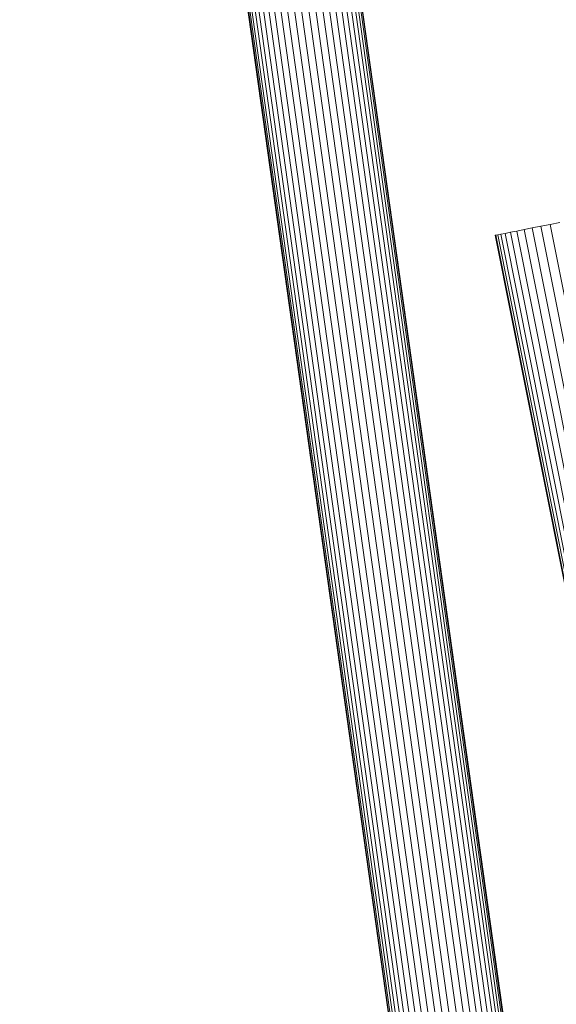
# Model space of a CAD drawing. Units: millimetres. Extents: x -3139 to 6941, y -3035 to 4093.
# Drawn here: x 2750 to 2949, y 515 to 879 of the extents above; entities that cross this region are included whole.
import ezdxf

# ---------------------------------------------------------------- set-up
doc = ezdxf.new("R2010")
doc.units = ezdxf.units.MM
doc.layers.add('A-GENM', color=13, linetype='Continuous', lineweight=9)
doc.layers.add('G-IMPT', color=8, linetype='Continuous', lineweight=9)

# ---------------------------------------------------------------- blocks, each defined once
blk = doc.blocks.new('d- Push Chair - 1_DWG-433648-East')
at = {"layer": 'G-IMPT'}
for p, q in [((958.94, 406.67), (806.23, 1497.52)), ((959.12, 406.56), (806.37, 1497.7)), ((954.75, 408.86), (802.86, 1493.86)), ((956.27, 408.16), (804.12, 1495.07)), ((957.5, 407.52), (805.1, 1496.16)), ((958.39, 407.01), (805.8, 1497.02)), ((950.93, 410.18), (799.62, 1490.99)), ((952.95, 409.55), (801.35, 1492.52)), ((765.52, 1486.55), (917.9, 398.08)), ((918.04, 398.27), (765.68, 1486.61)), ((918.46, 398.86), (766.15, 1486.81)), ((919.15, 399.75), (766.96, 1486.91)), ((920.13, 400.9), (768.1, 1486.85)), ((943.82, 411.22), (793.23, 1486.94)), ((946.31, 411.06), (795.53, 1488.14)), ((948.7, 410.7), (797.68, 1489.5)), ((921.37, 402.18), (769.62, 1486.2)), ((922.86, 403.67), (771.41, 1485.56)), ((924.62, 405.01), (773.44, 1484.88)), ((926.58, 406.37), (775.65, 1484.54)), ((928.74, 407.61), (778.02, 1484.25)), ((931.06, 408.74), (780.51, 1484.13)), ((933.51, 409.68), (783.08, 1484.24)), ((936.05, 410.41), (785.67, 1484.57)), ((938.64, 410.92), (788.29, 1484.88)), ((941.24, 411.18), (790.78, 1485.98)), ((949.54, 801.12), (952.24, 801.65)), ((952.24, 801.65), (955.23, 802.25)), ((1007.61, 523.06), (952.24, 801.65)), ((955.23, 802.25), (958.46, 802.89)), ((1010.6, 523.66), (955.23, 802.25)), ((958.46, 802.89), (961.9, 803.58)), ((1013.83, 524.32), (958.46, 802.89)), ((961.9, 803.58), (965.48, 804.29)), ((1017.27, 525.01), (961.9, 803.58)), ((941.57, 799.53), (941.8, 799.58)), ((941.57, 799.53), (996.95, 520.91)), ((941.8, 799.58), (942.49, 799.72)), ((997.18, 520.96), (941.8, 799.58)), ((942.49, 799.72), (943.63, 799.94)), ((997.87, 521.1), (942.49, 799.72)), ((943.63, 799.94), (945.21, 800.26)), ((999.01, 521.33), (943.63, 799.94)), ((945.21, 800.26), (947.19, 800.65)), ((1000.58, 521.65), (945.21, 800.26)), ((947.19, 800.65), (949.54, 801.12)), ((1002.56, 522.05), (947.19, 800.65)), ((1004.92, 522.52), (949.54, 801.12))]:
    blk.add_line(p, q, dxfattribs=at)
blk = doc.blocks.new('d- Push Chair - d- Push Chair-403283-East')
blk.add_blockref('d- Push Chair - 1_DWG-433648-East', (0, 0))

msp = doc.modelspace()

# ---------------------------------------------------------------- block references
at = {"layer": 'A-GENM'}
msp.add_blockref('d- Push Chair - d- Push Chair-403283-East', (1984.38, 0), dxfattribs=at)

doc.saveas('drawing.dxf')
